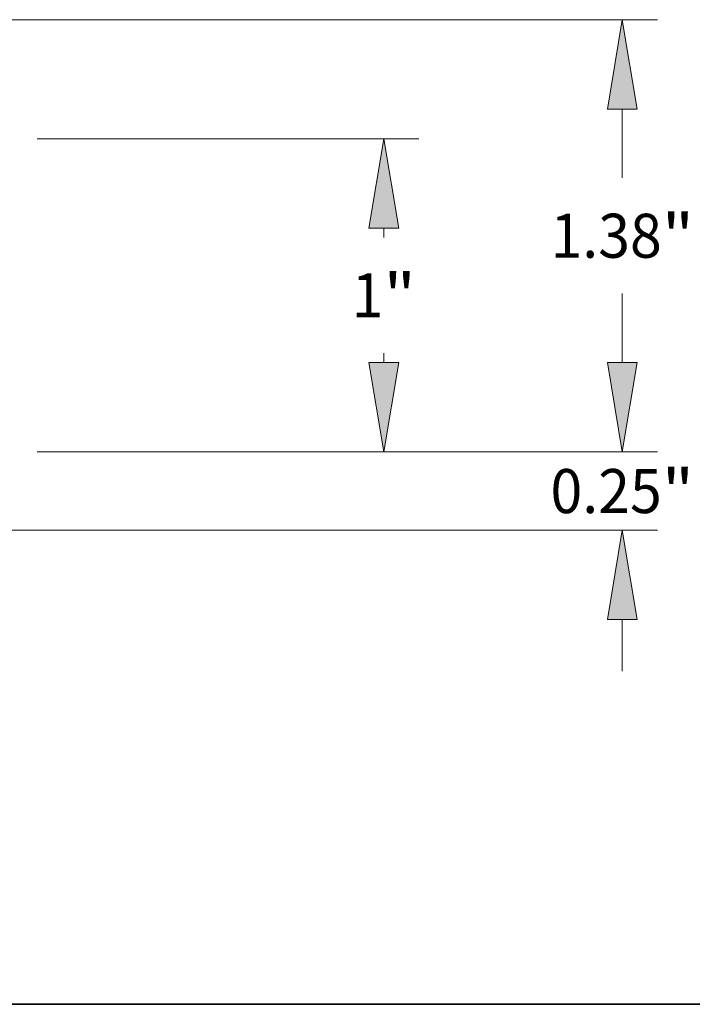
# Model space of a CAD drawing. Extents: x 0 to 10.8, y 0 to 8.2.
# Drawn here: x 5.3 to 6.8, y 0.2 to 2.5 of the extents above; entities that cross this region are included whole.
import ezdxf
from ezdxf.enums import TextEntityAlignment as Align

# ---------------------------------------------------------------- set-up
doc = ezdxf.new("R2010")
doc.units = 0
doc.header["$MEASUREMENT"] = 0
doc.layers.get('0').update_dxf_attribs({"lineweight": 13})
doc.layers.add('1', color=7, linetype='Continuous', lineweight=13)
doc.styles.get("Standard").update_dxf_attribs({"font": 'isocp.shx'})

# ---------------------------------------------------------------- blocks, each defined once
blk = doc.blocks.new('BLOCK19')
at = {"color": 7, "lineweight": 13, "ltscale": 0.004106}
for p, q in [((4.541501, 0.28571), (4.541501, 0.449944)), ((4.541501, -0.699944), (4.541501, -0.53571))]:
    blk.add_line(p, q, dxfattribs=at)
at = {"color": 7, "lineweight": 13, "ltscale": 0.03937}
for p, q in [((2.672486, 0), (4.653987, 0)), ((0.957486, -0.25), (4.653987, -0.25))]:
    blk.add_line(p, q, dxfattribs=at)
for points in [[(4.493882, 0.28571), (4.541501, 0), (4.589119, 0.28571)], [(4.589119, -0.53571), (4.541501, -0.25), (4.493882, -0.53571)]]:
    blk.add_lwpolyline(points, close=True, dxfattribs=at)
for points in [[(4.493882, 0.28571), (4.541501, 0), (4.493882, 0.28571), (4.589119, 0.28571)], [(4.589119, -0.53571), (4.541501, -0.25), (4.589119, -0.53571), (4.493882, -0.53571)]]:
    blk.add_solid(points, dxfattribs=at)
for s, p, p2 in [('0.25', (4.312154, -0.195382), (4.667736, -0.195382)), ('"', (4.667736, -0.195382), (4.770848, -0.195382))]:
    blk.add_text(s, height=0.140607, dxfattribs=at).set_placement(p, p2, align=Align.FIT)
blk = doc.blocks.new('BLOCK20')
at = {"color": 7, "lineweight": 13, "ltscale": 0.03937}
for p, q in [((2.672486, 1), (3.892052, 1)), ((2.672486, 0), (3.892052, 0))]:
    blk.add_line(p, q, dxfattribs=at)
at = {"color": 7, "lineweight": 13, "ltscale": 0.000743}
for p, q in [((3.779565, 0.684589), (3.779565, 0.71429)), ((3.779565, 0.28571), (3.779565, 0.315411))]:
    blk.add_line(p, q, dxfattribs=at)
at = {"color": 7, "lineweight": 13, "ltscale": 0.03937}
for points in [[(3.827184, 0.71429), (3.779565, 1), (3.731947, 0.71429)], [(3.731947, 0.28571), (3.779565, 0), (3.827184, 0.28571)]]:
    blk.add_lwpolyline(points, close=True, dxfattribs=at)
for points in [[(3.827184, 0.71429), (3.779565, 1), (3.827184, 0.71429), (3.731947, 0.71429)], [(3.731947, 0.28571), (3.779565, 0), (3.731947, 0.28571), (3.827184, 0.28571)]]:
    blk.add_solid(points, dxfattribs=at)
for s, p, p2 in [('1', (3.677212, 0.429696), (3.778807, 0.429696)), ('"', (3.778807, 0.429696), (3.881919, 0.429696))]:
    blk.add_text(s, height=0.140607, dxfattribs=at).set_placement(p, p2, align=Align.FIT)
blk = doc.blocks.new('BLOCK21')
at = {"color": 7, "lineweight": 13, "ltscale": 0.03937}
for p, q in [((0.870136, 1.38), (4.653987, 1.38)), ((2.672486, 0), (4.653987, 0))]:
    blk.add_line(p, q, dxfattribs=at)
at = {"color": 7, "lineweight": 13, "ltscale": 0.005491}
blk.add_line((4.541501, 0.874668), (4.541501, 1.09429), dxfattribs=at)
at = {"color": 7, "lineweight": 13, "ltscale": 0.005494}
blk.add_line((4.541501, 0.28571), (4.541501, 0.505489), dxfattribs=at)
at = {"color": 7, "lineweight": 13, "ltscale": 0.03937}
for points in [[(4.589119, 1.09429), (4.541501, 1.38), (4.493882, 1.09429)], [(4.493882, 0.28571), (4.541501, 0), (4.589119, 0.28571)]]:
    blk.add_lwpolyline(points, close=True, dxfattribs=at)
for points in [[(4.589119, 1.09429), (4.541501, 1.38), (4.589119, 1.09429), (4.493882, 1.09429)], [(4.493882, 0.28571), (4.541501, 0), (4.493882, 0.28571), (4.589119, 0.28571)]]:
    blk.add_solid(points, dxfattribs=at)
for s, p, p2 in [('1.38', (4.312154, 0.619775), (4.667736, 0.619775)), ('"', (4.667736, 0.619775), (4.770848, 0.619775))]:
    blk.add_text(s, height=0.140607, dxfattribs=at).set_placement(p, p2, align=Align.FIT)

msp = doc.modelspace()

# ---------------------------------------------------------------- linework, layer by layer
at = {"layer": '1', "color": 7, "lineweight": 35, "ltscale": 0.03937}
msp.add_line((0.25, 0.25), (10.75, 0.25), dxfattribs=at)

# ---------------------------------------------------------------- block references
at = {"lineweight": 0, "xscale": 0.7, "yscale": 0.7, "zscale": 0.7}
for name in ['BLOCK21', 'BLOCK20', 'BLOCK19']:
    msp.add_blockref(name, (3.4908, 1.4847), dxfattribs=at)

doc.saveas('drawing.dxf')
